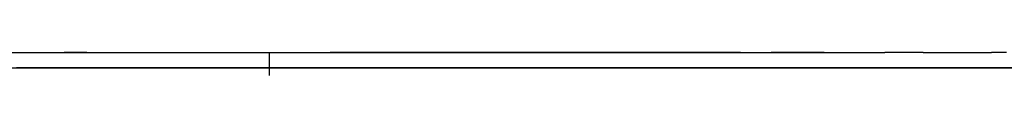
# Model space of a CAD drawing. Extents: x -9320 to 7972, y -5916 to 4429.
# Drawn here: x -3494 to -3312, y 2484 to 2489 of the extents above; entities that cross this region are included whole.
import ezdxf

# ---------------------------------------------------------------- set-up
doc = ezdxf.new("R2010")
doc.units = 0
doc.layers.get('0').update_dxf_attribs({"linetype": 'CONTINUOUS'})

msp = doc.modelspace()

# ---------------------------------------------------------------- linework, layer by layer
for p, q in [((-3495.8, 2488.61), (-3489.41, 2488.61)), ((-3489.41, 2488.61), (-3488.16, 2488.61)), ((-3488.16, 2488.61), (-3487.09, 2488.61)), ((-3487.09, 2488.61), (-3485.9, 2488.61)), ((-3485.9, 2488.61), (-3485.19, 2488.61)), ((-3485.38, 2488.61), (-3485.52, 2488.61)), ((-3484.99, 2488.61), (-3485.38, 2488.61)), ((-3485.19, 2488.61), (-3479.03, 2488.61)), ((-3484.43, 2488.61), (-3484.99, 2488.61)), ((-3483.76, 2488.61), (-3484.43, 2488.61)), ((-3483.06, 2488.61), (-3483.76, 2488.61)), ((-3482.4, 2488.61), (-3483.06, 2488.61)), ((-3481.84, 2488.61), (-3482.4, 2488.61)), ((-3481.45, 2488.61), (-3481.84, 2488.61)), ((-3481.3, 2488.61), (-3481.45, 2488.61)), ((-3481.3, 2488.61), (-3478.46, 2488.61)), ((-3479.03, 2488.61), (-3470.28, 2488.61)), ((-3478.46, 2488.61), (-3471.92, 2488.61)), ((-3471.92, 2488.61), (-3464.64, 2488.61)), ((-3470.28, 2488.61), (-3465.83, 2488.61)), ((-3465.83, 2488.61), (-3463.35, 2488.61)), ((-3464.64, 2488.61), (-3459.57, 2488.61)), ((-3463.35, 2488.61), (-3457.62, 2488.61)), ((-3459.57, 2488.61), (-3458.03, 2488.61)), ((-3458.03, 2488.61), (-3452.97, 2488.61)), ((-3457.62, 2488.61), (-3451.25, 2488.61)), ((-3452.97, 2488.61), (-3445.68, 2488.61)), ((-3451.25, 2488.61), (-3446.82, 2488.61)), ((-3447.55, 2488.47), (-3447.55, 2488.61)), ((-3447.55, 2488.08), (-3447.55, 2488.47)), ((-3447.55, 2487.52), (-3447.55, 2488.08)), ((-3447.55, 2486.85), (-3447.55, 2487.52)), ((-3446.82, 2488.61), (-3446, 2488.61)), ((-3446, 2488.61), (-3445.05, 2488.61)), ((-3445.68, 2488.61), (-3439.14, 2488.61)), ((-3445.05, 2488.61), (-3443.68, 2488.61)), ((-3443.68, 2488.61), (-3442.46, 2488.61)), ((-3442.46, 2488.61), (-3441.92, 2488.61)), ((-3441.92, 2488.61), (-3441.04, 2488.61)), ((-3441.04, 2488.61), (-3438.99, 2488.61)), ((-3439.14, 2488.61), (-3436.3, 2488.61)), ((-3438.99, 2488.61), (-3436.71, 2488.61)), ((-3436.71, 2488.61), (-3435.13, 2488.61)), ((-3435.53, 2488.61), (-3436.3, 2488.61)), ((-3433.46, 2488.61), (-3435.53, 2488.61)), ((-3435.13, 2488.61), (-3434.36, 2488.61)), ((-3434.36, 2488.61), (-3430.88, 2488.61)), ((-3430.46, 2488.61), (-3433.46, 2488.61)), ((-3430.88, 2488.61), (-3425.87, 2488.61)), ((-3426.91, 2488.61), (-3430.46, 2488.61)), ((-3423.18, 2488.61), (-3426.91, 2488.61)), ((-3425.87, 2488.61), (-3421.37, 2488.61)), ((-3419.63, 2488.61), (-3423.18, 2488.61)), ((-3421.37, 2488.61), (-3419.42, 2488.61)), ((-3416.63, 2488.61), (-3419.63, 2488.61)), ((-3419.42, 2488.61), (-3417.65, 2488.61)), ((-3417.65, 2488.61), (-3413.56, 2488.61)), ((-3414.57, 2488.61), (-3416.63, 2488.61)), ((-3413.79, 2488.61), (-3414.57, 2488.61)), ((-3409.24, 2488.61), (-3413.79, 2488.61)), ((-3413.56, 2488.61), (-3409, 2488.61)), ((-3400.12, 2488.61), (-3409.24, 2488.61)), ((-3409, 2488.61), (-3405.84, 2488.61)), ((-3405.84, 2488.61), (-3405.16, 2488.61)), ((-3405.16, 2488.61), (-3403.9, 2488.61)), ((-3403.9, 2488.61), (-3402.08, 2488.61)), ((-3402.08, 2488.61), (-3400.44, 2488.61)), ((-3400.44, 2488.61), (-3399.73, 2488.61)), ((-3393.29, 2488.61), (-3400.12, 2488.61)), ((-3399.73, 2488.61), (-3399.05, 2488.61)), ((-3399.05, 2488.61), (-3397.24, 2488.61)), ((-3397.24, 2488.61), (-3394.62, 2488.61)), ((-3394.62, 2488.61), (-3391.52, 2488.61)), ((-3390.5, 2488.61), (-3393.29, 2488.61)), ((-3391.52, 2488.61), (-3388.25, 2488.61)), ((-3382.15, 2488.61), (-3390.5, 2488.61)), ((-3388.25, 2488.61), (-3385.14, 2488.61)), ((-3385.14, 2488.61), (-3382.52, 2488.61)), ((-3382.52, 2488.61), (-3380.71, 2488.61)), ((-3373.79, 2488.61), (-3382.15, 2488.61)), ((-3380.71, 2488.61), (-3380.04, 2488.61)), ((-3380.04, 2488.61), (-3377.55, 2488.61)), ((-3377.55, 2488.61), (-3371.83, 2488.61)), ((-3371.29, 2488.61), (-3373.79, 2488.61)), ((-3371.83, 2488.61), (-3365.45, 2488.61)), ((-3367.64, 2488.61), (-3371.29, 2488.61)), ((-3362.78, 2488.61), (-3367.64, 2488.61)), ((-3365.45, 2488.61), (-3361.02, 2488.61)), ((-3360.35, 2488.61), (-3362.78, 2488.61)), ((-3361.02, 2488.61), (-3359.63, 2488.61)), ((-3359.63, 2488.61), (-3354.88, 2488.61)), ((-3354.88, 2488.61), (-3348.05, 2488.61)), ((-3354.19, 2488.61), (-3354.72, 2488.61)), ((-3352.96, 2488.61), (-3354.19, 2488.61)), ((-3351.6, 2488.61), (-3352.96, 2488.61)), ((-3350.65, 2488.61), (-3351.6, 2488.61)), ((-3350.31, 2488.61), (-3350.65, 2488.61)), ((-3349.04, 2488.61), (-3350.31, 2488.61)), ((-3347.22, 2488.61), (-3349.04, 2488.61)), ((-3348.05, 2488.61), (-3341.91, 2488.61)), ((-3345.59, 2488.61), (-3347.22, 2488.61)), ((-3344.88, 2488.61), (-3345.59, 2488.61)), ((-3341.91, 2488.61), (-3339.25, 2488.61)), ((-3339.25, 2488.61), (-3339.06, 2488.61)), ((-3339.06, 2488.61), (-3338.54, 2488.61)), ((-3338.54, 2488.61), (-3337.79, 2488.61)), ((-3337.79, 2488.61), (-3336.91, 2488.61)), ((-3336.91, 2488.61), (-3335.97, 2488.61)), ((-3335.97, 2488.61), (-3335.08, 2488.61)), ((-3335.08, 2488.61), (-3334.34, 2488.61)), ((-3334.34, 2488.61), (-3333.82, 2488.61)), ((-3333.82, 2488.61), (-3333.63, 2488.61)), ((-3333.27, 2488.61), (-3333.63, 2488.61)), ((-3332.45, 2488.61), (-3333.27, 2488.61)), ((-3331.54, 2488.61), (-3332.45, 2488.61)), ((-3330.91, 2488.61), (-3331.54, 2488.61)), ((-3330.67, 2488.61), (-3330.91, 2488.61)), ((-3329.72, 2488.61), (-3330.67, 2488.61)), ((-3328.35, 2488.61), (-3329.72, 2488.61)), ((-3327.13, 2488.61), (-3328.35, 2488.61)), ((-3326.59, 2488.61), (-3327.13, 2488.61)), ((-3326.59, 2488.61), (-3326.06, 2488.61)), ((-3326.06, 2488.61), (-3324.83, 2488.61)), ((-3324.83, 2488.61), (-3323.47, 2488.61)), ((-3323.47, 2488.61), (-3322.52, 2488.61)), ((-3322.52, 2488.61), (-3322.08, 2488.61)), ((-3322.08, 2488.61), (-3320.19, 2488.61)), ((-3320.19, 2488.61), (-3317.45, 2488.61)), ((-3317.45, 2488.61), (-3315, 2488.61)), ((-3315, 2488.61), (-3313.94, 2488.61)), ((-3313.27, 2488.61), (-3313.94, 2488.61)), ((-3311.99, 2488.61), (-3313.27, 2488.61)), ((-3311.14, 2488.61), (-3311.99, 2488.61)), ((-3502.17, 2485.81), (-3492.67, 2485.81)), ((-3484.65, 2485.81), (-3494.34, 2485.81)), ((-3492.44, 2485.81), (-3494.08, 2485.81)), ((-3492.67, 2485.81), (-3484.15, 2485.81)), ((-3492.56, 2485.81), (-3492.41, 2485.81)), ((-3490.89, 2485.81), (-3492.44, 2485.81)), ((-3492.41, 2485.81), (-3492.02, 2485.81)), ((-3492.02, 2485.81), (-3491.46, 2485.81)), ((-3491.46, 2485.81), (-3490.8, 2485.81)), ((-3489.58, 2485.81), (-3490.89, 2485.81)), ((-3490.8, 2485.81), (-3490.1, 2485.81)), ((-3490.1, 2485.81), (-3489.43, 2485.81)), ((-3488.67, 2485.81), (-3489.58, 2485.81)), ((-3489.43, 2485.81), (-3488.87, 2485.81)), ((-3488.87, 2485.81), (-3488.48, 2485.81)), ((-3488.34, 2485.81), (-3488.67, 2485.81)), ((-3488.48, 2485.81), (-3488.34, 2485.81)), ((-3488.34, 2485.81), (-3488.19, 2485.81)), ((-3488.19, 2485.81), (-3487.8, 2485.81)), ((-3487.8, 2485.81), (-3487.24, 2485.81)), ((-3487.24, 2485.81), (-3486.58, 2485.81)), ((-3486.69, 2485.81), (-3486.93, 2485.81)), ((-3486.04, 2485.81), (-3486.69, 2485.81)), ((-3486.58, 2485.81), (-3485.88, 2485.81)), ((-3485.11, 2485.81), (-3486.04, 2485.81)), ((-3485.88, 2485.81), (-3485.21, 2485.81)), ((-3485.21, 2485.81), (-3484.65, 2485.81)), ((-3484, 2485.81), (-3485.11, 2485.81)), ((-3484.65, 2485.81), (-3484.26, 2485.81)), ((-3481.23, 2485.81), (-3484.65, 2485.81)), ((-3484.26, 2485.81), (-3484.12, 2485.81)), ((-3484.15, 2485.81), (-3481.19, 2485.81)), ((-3482.83, 2485.81), (-3484, 2485.81)), ((-3481.72, 2485.81), (-3482.83, 2485.81)), ((-3480.79, 2485.81), (-3481.72, 2485.81)), ((-3471.36, 2485.81), (-3481.23, 2485.81)), ((-3481.19, 2485.81), (-3472.16, 2485.81)), ((-3480.14, 2485.81), (-3480.79, 2485.81)), ((-3479.9, 2485.81), (-3480.14, 2485.81)), ((-3479.27, 2485.81), (-3479.9, 2485.81)), ((-3477.59, 2485.81), (-3479.27, 2485.81)), ((-3475.16, 2485.81), (-3477.59, 2485.81)), ((-3472.27, 2485.81), (-3475.16, 2485.81)), ((-3472.87, 2485.81), (-3472.67, 2485.81)), ((-3472.67, 2485.81), (-3472.16, 2485.81)), ((-3469.24, 2485.81), (-3472.27, 2485.81)), ((-3472.16, 2485.81), (-3471.41, 2485.81)), ((-3472.16, 2485.81), (-3462.03, 2485.81)), ((-3471.41, 2485.81), (-3470.52, 2485.81)), ((-3460.96, 2485.81), (-3471.36, 2485.81)), ((-3470.52, 2485.81), (-3469.59, 2485.81)), ((-3469.59, 2485.81), (-3468.7, 2485.81)), ((-3466.35, 2485.81), (-3469.24, 2485.81)), ((-3468.7, 2485.81), (-3467.95, 2485.81)), ((-3467.95, 2485.81), (-3467.43, 2485.81)), ((-3467.43, 2485.81), (-3467.24, 2485.81)), ((-3467.24, 2485.81), (-3466.56, 2485.81)), ((-3466.56, 2485.81), (-3464.76, 2485.81)), ((-3463.92, 2485.81), (-3466.35, 2485.81)), ((-3464.76, 2485.81), (-3462.14, 2485.81)), ((-3462.24, 2485.81), (-3463.92, 2485.81)), ((-3461.61, 2485.81), (-3462.24, 2485.81)), ((-3462.14, 2485.81), (-3459.03, 2485.81)), ((-3462.03, 2485.81), (-3458.42, 2485.81)), ((-3459.84, 2485.81), (-3461.61, 2485.81)), ((-3457.5, 2485.81), (-3460.96, 2485.81)), ((-3455.75, 2485.81), (-3459.84, 2485.81)), ((-3459.03, 2485.81), (-3455.75, 2485.81)), ((-3458.42, 2485.81), (-3451.38, 2485.81)), ((-3448.31, 2485.81), (-3457.5, 2485.81)), ((-3451.2, 2485.81), (-3455.75, 2485.81)), ((-3455.75, 2485.81), (-3452.65, 2485.81)), ((-3452.65, 2485.81), (-3450.03, 2485.81)), ((-3451.38, 2485.81), (-3441.38, 2485.81)), ((-3448.03, 2485.81), (-3451.2, 2485.81)), ((-3450.03, 2485.81), (-3448.22, 2485.81)), ((-3438.45, 2485.81), (-3448.31, 2485.81)), ((-3448.22, 2485.81), (-3447.55, 2485.81)), ((-3446.92, 2485.81), (-3448.03, 2485.81)), ((-3447.55, 2486.15), (-3447.55, 2486.85)), ((-3447.55, 2485.49), (-3447.55, 2486.15)), ((-3446.87, 2485.81), (-3447.55, 2485.81)), ((-3447.55, 2484.93), (-3447.55, 2485.49)), ((-3442.81, 2485.81), (-3446.92, 2485.81)), ((-3445.06, 2485.81), (-3446.87, 2485.81)), ((-3442.44, 2485.81), (-3445.06, 2485.81)), ((-3436.89, 2485.81), (-3442.81, 2485.81)), ((-3439.34, 2485.81), (-3442.44, 2485.81)), ((-3441.38, 2485.81), (-3436.3, 2485.81)), ((-3436.07, 2485.81), (-3439.34, 2485.81)), ((-3435.17, 2485.81), (-3438.45, 2485.81)), ((-3431.57, 2485.81), (-3436.89, 2485.81)), ((-3436.3, 2485.81), (-3435.57, 2485.81)), ((-3432.96, 2485.81), (-3436.07, 2485.81)), ((-3435.57, 2485.81), (-3433.64, 2485.81)), ((-3426.64, 2485.81), (-3435.17, 2485.81)), ((-3433.64, 2485.81), (-3430.83, 2485.81)), ((-3430.34, 2485.81), (-3432.96, 2485.81)), ((-3429.27, 2485.81), (-3431.57, 2485.81)), ((-3430.83, 2485.81), (-3427.5, 2485.81)), ((-3428.53, 2485.81), (-3430.34, 2485.81)), ((-3428.69, 2485.81), (-3429.27, 2485.81)), ((-3427.14, 2485.81), (-3428.69, 2485.81)), ((-3427.86, 2485.81), (-3428.53, 2485.81)), ((-3425.37, 2485.81), (-3427.86, 2485.81)), ((-3427.5, 2485.81), (-3424, 2485.81)), ((-3424.89, 2485.81), (-3427.14, 2485.81)), ((-3417.33, 2485.81), (-3426.64, 2485.81)), ((-3419.65, 2485.81), (-3425.37, 2485.81)), ((-3422.23, 2485.81), (-3424.89, 2485.81)), ((-3424, 2485.81), (-3420.67, 2485.81)), ((-3419.43, 2485.81), (-3422.23, 2485.81)), ((-3420.67, 2485.81), (-3417.86, 2485.81)), ((-3413.27, 2485.81), (-3419.65, 2485.81)), ((-3416.76, 2485.81), (-3419.43, 2485.81)), ((-3417.86, 2485.81), (-3415.92, 2485.81)), ((-3414.08, 2485.81), (-3417.33, 2485.81)), ((-3414.52, 2485.81), (-3416.76, 2485.81)), ((-3415.92, 2485.81), (-3415.2, 2485.81)), ((-3415.2, 2485.81), (-3410.12, 2485.81)), ((-3412.97, 2485.81), (-3414.52, 2485.81)), ((-3405.09, 2485.81), (-3414.08, 2485.81)), ((-3408.84, 2485.81), (-3413.27, 2485.81)), ((-3412.39, 2485.81), (-3412.97, 2485.81)), ((-3411.86, 2485.81), (-3412.39, 2485.81)), ((-3410.63, 2485.81), (-3411.86, 2485.81)), ((-3409.26, 2485.81), (-3410.63, 2485.81)), ((-3410.12, 2485.81), (-3400.12, 2485.81)), ((-3408.31, 2485.81), (-3409.26, 2485.81)), ((-3407.54, 2485.81), (-3408.84, 2485.81)), ((-3407.54, 2485.81), (-3408.31, 2485.81)), ((-3403.43, 2485.81), (-3407.54, 2485.81)), ((-3395.09, 2485.81), (-3405.09, 2485.81)), ((-3397.51, 2485.81), (-3403.43, 2485.81)), ((-3400.12, 2485.81), (-3393.08, 2485.81)), ((-3392.19, 2485.81), (-3397.51, 2485.81)), ((-3391.8, 2485.81), (-3395.09, 2485.81)), ((-3393.08, 2485.81), (-3390.04, 2485.81)), ((-3389.88, 2485.81), (-3392.19, 2485.81)), ((-3384.01, 2485.81), (-3391.8, 2485.81)), ((-3390.04, 2485.81), (-3381.72, 2485.81)), ((-3387.58, 2485.81), (-3389.88, 2485.81)), ((-3389.5, 2485.81), (-3389.88, 2485.81)), ((-3388.46, 2485.81), (-3389.5, 2485.81)), ((-3386.97, 2485.81), (-3388.46, 2485.81)), ((-3382.26, 2485.81), (-3387.58, 2485.81)), ((-3385.19, 2485.81), (-3386.97, 2485.81)), ((-3383.32, 2485.81), (-3385.19, 2485.81)), ((-3375.21, 2485.81), (-3384.01, 2485.81)), ((-3381.55, 2485.81), (-3383.32, 2485.81)), ((-3376.34, 2485.81), (-3382.26, 2485.81)), ((-3381.72, 2485.81), (-3374.26, 2485.81)), ((-3380.05, 2485.81), (-3381.55, 2485.81)), ((-3379.02, 2485.81), (-3380.05, 2485.81)), ((-3378.63, 2485.81), (-3379.02, 2485.81)), ((-3378.3, 2485.81), (-3378.63, 2485.81)), ((-3377.39, 2485.81), (-3378.3, 2485.81)), ((-3376.08, 2485.81), (-3377.39, 2485.81)), ((-3372.23, 2485.81), (-3376.34, 2485.81)), ((-3374.53, 2485.81), (-3376.08, 2485.81)), ((-3372.12, 2485.81), (-3375.21, 2485.81)), ((-3372.89, 2485.81), (-3374.53, 2485.81)), ((-3374.26, 2485.81), (-3371.66, 2485.81)), ((-3371.34, 2485.81), (-3372.89, 2485.81)), ((-3371.02, 2485.81), (-3372.23, 2485.81)), ((-3363.87, 2485.81), (-3372.12, 2485.81)), ((-3371.66, 2485.81), (-3363.67, 2485.81)), ((-3370.03, 2485.81), (-3371.34, 2485.81)), ((-3367.22, 2485.81), (-3371.02, 2485.81)), ((-3369.12, 2485.81), (-3370.03, 2485.81)), ((-3368.79, 2485.81), (-3369.12, 2485.81)), ((-3368.59, 2485.81), (-3368.79, 2485.81)), ((-3368.08, 2485.81), (-3368.59, 2485.81)), ((-3367.33, 2485.81), (-3368.08, 2485.81)), ((-3366.44, 2485.81), (-3367.33, 2485.81)), ((-3361.76, 2485.81), (-3367.22, 2485.81)), ((-3365.51, 2485.81), (-3366.44, 2485.81)), ((-3364.62, 2485.81), (-3365.51, 2485.81)), ((-3363.87, 2485.81), (-3364.62, 2485.81)), ((-3363.35, 2485.81), (-3363.87, 2485.81)), ((-3354.38, 2485.81), (-3363.87, 2485.81)), ((-3363.67, 2485.81), (-3354.76, 2485.81)), ((-3363.16, 2485.81), (-3363.35, 2485.81)), ((-3356.85, 2485.81), (-3361.76, 2485.81)), ((-3354.72, 2485.81), (-3356.85, 2485.81)), ((-3354.76, 2485.81), (-3351.58, 2485.81)), ((-3354.72, 2485.81), (-3352.59, 2485.81)), ((-3351.15, 2485.81), (-3354.38, 2485.81)), ((-3352.59, 2485.81), (-3347.68, 2485.81)), ((-3351.58, 2485.81), (-3345.41, 2485.81)), ((-3343.55, 2485.81), (-3351.15, 2485.81)), ((-3350.41, 2485.81), (-3350.5, 2485.81)), ((-3350.15, 2485.81), (-3350.41, 2485.81)), ((-3349.77, 2485.81), (-3350.15, 2485.81)), ((-3349.33, 2485.81), (-3349.77, 2485.81)), ((-3348.86, 2485.81), (-3349.33, 2485.81)), ((-3348.42, 2485.81), (-3348.86, 2485.81)), ((-3348.05, 2485.81), (-3348.42, 2485.81)), ((-3347.79, 2485.81), (-3348.05, 2485.81)), ((-3347.68, 2485.81), (-3347.79, 2485.81)), ((-3347.68, 2485.81), (-3342.22, 2485.81)), ((-3347.5, 2485.81), (-3347.68, 2485.81)), ((-3346.98, 2485.81), (-3347.5, 2485.81)), ((-3346.23, 2485.81), (-3346.98, 2485.81)), ((-3345.34, 2485.81), (-3346.23, 2485.81)), ((-3345.41, 2485.81), (-3336.66, 2485.81)), ((-3344.41, 2485.81), (-3345.34, 2485.81)), ((-3343.52, 2485.81), (-3344.41, 2485.81)), ((-3334.64, 2485.81), (-3343.55, 2485.81)), ((-3342.77, 2485.81), (-3343.52, 2485.81)), ((-3342.26, 2485.81), (-3342.77, 2485.81)), ((-3342.06, 2485.81), (-3342.26, 2485.81)), ((-3342.22, 2485.81), (-3338.42, 2485.81)), ((-3338.42, 2485.81), (-3337.27, 2485.81)), ((-3337.65, 2485.81), (-3337.85, 2485.81)), ((-3337.14, 2485.81), (-3337.65, 2485.81)), ((-3337.27, 2485.81), (-3333.47, 2485.81)), ((-3336.39, 2485.81), (-3337.14, 2485.81)), ((-3336.66, 2485.81), (-3332.22, 2485.81)), ((-3335.5, 2485.81), (-3336.39, 2485.81)), ((-3334.57, 2485.81), (-3335.5, 2485.81)), ((-3331.53, 2485.81), (-3334.64, 2485.81)), ((-3333.68, 2485.81), (-3334.57, 2485.81)), ((-3332.93, 2485.81), (-3333.68, 2485.81)), ((-3333.47, 2485.81), (-3328.01, 2485.81)), ((-3332.41, 2485.81), (-3332.93, 2485.81)), ((-3332.22, 2485.81), (-3332.41, 2485.81)), ((-3331.74, 2485.81), (-3332.22, 2485.81)), ((-3332.22, 2485.81), (-3327.77, 2485.81)), ((-3330.44, 2485.81), (-3331.74, 2485.81)), ((-3324.02, 2485.81), (-3331.53, 2485.81)), ((-3328.57, 2485.81), (-3330.44, 2485.81)), ((-3326.35, 2485.81), (-3328.57, 2485.81)), ((-3328.01, 2485.81), (-3323.1, 2485.81)), ((-3327.77, 2485.81), (-3319.01, 2485.81)), ((-3324.02, 2485.81), (-3326.35, 2485.81)), ((-3321.8, 2485.81), (-3324.02, 2485.81)), ((-3315.06, 2485.81), (-3324.02, 2485.81)), ((-3323.1, 2485.81), (-3320.97, 2485.81)), ((-3319.93, 2485.81), (-3321.8, 2485.81)), ((-3320.97, 2485.81), (-3320.44, 2485.81)), ((-3320.44, 2485.81), (-3319.01, 2485.81)), ((-3318.64, 2485.81), (-3319.93, 2485.81)), ((-3319.01, 2485.81), (-3316.96, 2485.81)), ((-3319.01, 2485.81), (-3312.86, 2485.81)), ((-3318.15, 2485.81), (-3318.64, 2485.81)), ((-3318.06, 2485.81), (-3318.15, 2485.81)), ((-3317.8, 2485.81), (-3318.06, 2485.81)), ((-3317.43, 2485.81), (-3317.8, 2485.81)), ((-3316.96, 2485.81), (-3317.43, 2485.81)), ((-3316.96, 2485.81), (-3314.52, 2485.81)), ((-3316.51, 2485.81), (-3316.96, 2485.81)), ((-3316.07, 2485.81), (-3316.51, 2485.81)), ((-3315.7, 2485.81), (-3316.07, 2485.81)), ((-3315.44, 2485.81), (-3315.7, 2485.81)), ((-3315.34, 2485.81), (-3315.44, 2485.81)), ((-3311.95, 2485.81), (-3315.06, 2485.81)), ((-3314.52, 2485.81), (-3311.95, 2485.81)), ((-3312.86, 2485.81), (-3310.06, 2485.81)), ((-3311.95, 2485.81), (-3309.51, 2485.81)), ((-3305.07, 2485.81), (-3311.95, 2485.81)), ((-3447.55, 2484.54), (-3447.55, 2484.93)), ((-3447.55, 2484.39), (-3447.55, 2484.54))]:
    msp.add_line(p, q)

doc.saveas('drawing.dxf')
